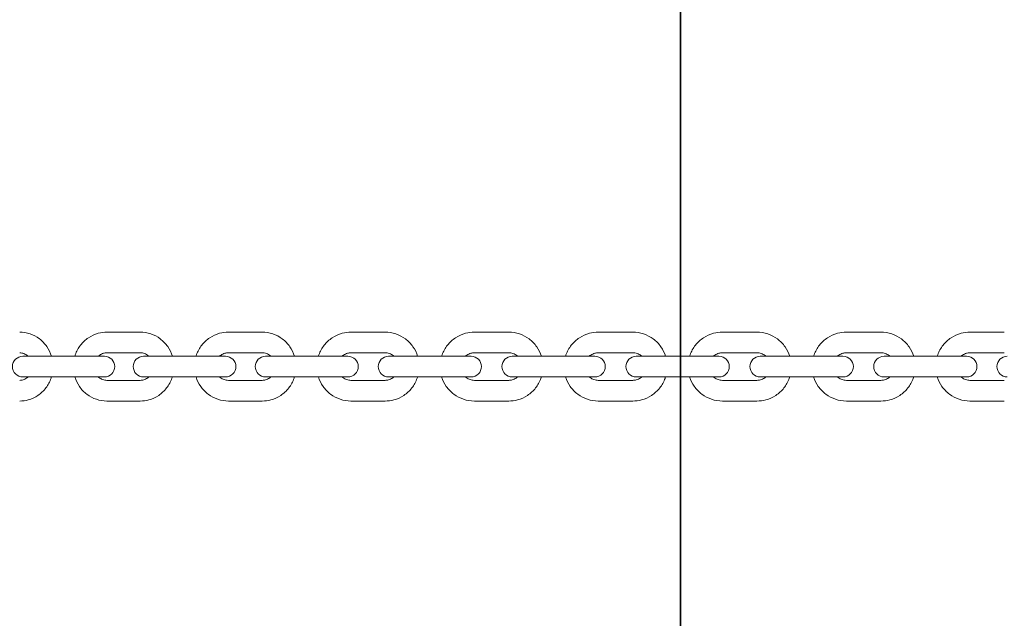
# Model space of a CAD drawing. Units: millimetres. Extents: x -1617 to 7289, y -2534 to 2961.
# Drawn here: x 2216 to 2501, y 87 to 261 of the extents above; entities that cross this region are included whole.
import ezdxf

# ---------------------------------------------------------------- set-up
doc = ezdxf.new("R2010")
doc.units = ezdxf.units.MM
doc.header["$MEASUREMENT"] = 0
doc.layers.add('HAGS-Dim Plan', color=7, linetype='Continuous', lineweight=100)
doc.layers.add('HAGS-IAS Grass Mat Tiles', color=92, linetype='Continuous')
doc.dimstyles.new('HAGS - Dim Plan', dxfattribs={"dimtxt": 300, "dimasz": 200, "dimexe": 0.18, "dimexo": 0.0625, "dimgap": 150, "dimtad": 0, "dimlfac": 0.001, "dimrnd": 0.05, "dimzin": 1, "dimdsep": 46, "dimtxsty": 'Standard', "dimblk": 'HAGS - Dim Plan arrow', "dimcen": 0.1, "dimse1": 1, "dimse2": 1, "dimclrd": 1, "dimadec": 0, "dimazin": 0, "dimtfac": 1, "dimtofl": 0, "dimtmove": 0, "dimatfit": 3, "dimfxl": 1, "dimtolj": 1, "dimtzin": 0, "dimarcsym": 0})

# ---------------------------------------------------------------- blocks, each defined once
blk = doc.blocks.new('HAGS - Dim Plan arrow')
at = {"color": 1, "lineweight": 0}
blk.add_lwpolyline([(0, 0, 0, 0.35, 0), (-1, 0, 0.015, 0.015, 0)], format="xyseb", dxfattribs=at)
blk = doc.blocks.new('*D8')
at = {"layer": 'Defpoints', "color": 0, "transparency": 16777216}
for p in [(4807.5, 1807.15), (7.5, -1807.15), (7091.654047, -1807.15)]:
    blk.add_point(p, dxfattribs=at)
at = {"layer": 'HAGS-Dim Plan', "color": 1, "lineweight": -2, "transparency": 16777216}
for p, q in [((7091.654047, 1607.15), (7091.654047, 725)), ((7091.654047, -1607.15), (7091.654047, -725))]:
    blk.add_line(p, q, dxfattribs=at)
at = {"layer": 'HAGS-Dim Plan', "color": 1, "lineweight": -2, "transparency": 16777216, "xscale": 200, "yscale": 200, "zscale": 200}
for p, rotation in [((7091.654047, 1807.15), 90), ((7091.654047, -1807.15), 270)]:
    blk.add_blockref('HAGS - Dim Plan arrow', p, dxfattribs=dict(at, rotation=rotation))
at = {"layer": 'HAGS-Dim Plan', "color": 0, "transparency": 16777216, "insert": (7091.654047, 0), "char_height": 300, "attachment_point": 5, "rotation": 90}
blk.add_mtext('\\A1;3.60m', dxfattribs=at)
blk = doc.blocks.new('*D9')
at = {"layer": 'Defpoints', "color": 0, "transparency": 16777216}
for p in [(-1617.5, 2764.03), (6432.5, 182.15), (-1617.5, -182.15)]:
    blk.add_point(p, dxfattribs=at)
at = {"layer": 'HAGS-Dim Plan', "color": 1, "lineweight": -2, "transparency": 16777216}
for p, q in [((-1417.5, 2764.03), (1682.5, 2764.03)), ((6232.5, 2764.03), (3132.5, 2764.03))]:
    blk.add_line(p, q, dxfattribs=at)
at = {"layer": 'HAGS-Dim Plan', "color": 1, "lineweight": -2, "transparency": 16777216, "xscale": 200, "yscale": 200, "zscale": 200, "rotation": 180}
blk.add_blockref('HAGS - Dim Plan arrow', (-1617.5, 2764.03), dxfattribs=at)
at = {"layer": 'HAGS-Dim Plan', "color": 1, "lineweight": -2, "transparency": 16777216, "xscale": 200, "yscale": 200, "zscale": 200}
blk.add_blockref('HAGS - Dim Plan arrow', (6432.5, 2764.03), dxfattribs=at)
at = {"layer": 'HAGS-Dim Plan', "color": 0, "transparency": 16777216, "insert": (2407.5, 2764.03), "char_height": 300, "attachment_point": 5}
blk.add_mtext('\\A1;8.05m', dxfattribs=at)
blk = doc.blocks.new('*D10')
at = {"layer": 'Defpoints', "color": 0, "transparency": 16777216}
for p in [(4932.5, 2322.13), (4932.5, 182.15), (-117.5, -182.15)]:
    blk.add_point(p, dxfattribs=at)
at = {"layer": 'HAGS-Dim Plan', "color": 1, "lineweight": -2, "transparency": 16777216}
for p, q in [((82.5, 2322.13), (1682.5, 2322.13)), ((4732.5, 2322.13), (3132.5, 2322.13))]:
    blk.add_line(p, q, dxfattribs=at)
at = {"layer": 'HAGS-Dim Plan', "color": 1, "lineweight": -2, "transparency": 16777216, "xscale": 200, "yscale": 200, "zscale": 200, "rotation": 180}
blk.add_blockref('HAGS - Dim Plan arrow', (-117.5, 2322.13), dxfattribs=at)
at = {"layer": 'HAGS-Dim Plan', "color": 1, "lineweight": -2, "transparency": 16777216, "xscale": 200, "yscale": 200, "zscale": 200}
blk.add_blockref('HAGS - Dim Plan arrow', (4932.5, 2322.13), dxfattribs=at)
at = {"layer": 'HAGS-Dim Plan', "color": 0, "transparency": 16777216, "insert": (2407.5, 2322.13), "char_height": 300, "attachment_point": 5}
blk.add_mtext('\\A1;5.05m', dxfattribs=at)

msp = doc.modelspace()

# ---------------------------------------------------------------- linework, layer by layer
at = {"lineweight": 0}
for p, q in [((2250.739, 170), (2241.068, 170)), ((2286.102, 170), (2276.316, 170)), ((2321.763, 170), (2311.887, 170)), ((2357.635, 170), (2347.693, 170)), ((2393.627, 170), (2383.644, 170)), ((2429.652, 170), (2419.652, 170)), ((2465.618, 170), (2455.627, 170)), ((2501.437, 170), (2491.479, 170)), ((2225.44, 163), (2216.659, 163)), ((2225.44, 163), (2235.111, 163)), ((2240.331, 163), (2235.111, 163)), ((2250.739, 164), (2241.068, 164)), ((2260.142, 163), (2251.701, 163)), ((2260.142, 163), (2269.928, 163)), ((2275.487, 163), (2269.928, 163)), ((2286.102, 164), (2276.316, 164)), ((2295.207, 163), (2287.109, 163)), ((2295.207, 163), (2305.083, 163)), ((2310.986, 163), (2305.083, 163)), ((2321.763, 164), (2311.887, 164)), ((2330.548, 163), (2322.797, 163)), ((2330.548, 163), (2340.49, 163)), ((2346.739, 163), (2340.49, 163)), ((2357.635, 164), (2347.693, 164)), ((2366.078, 163), (2358.674, 163)), ((2366.078, 163), (2376.061, 163)), ((2382.657, 163), (2376.061, 163)), ((2393.627, 164), (2383.644, 164)), ((2401.708, 163), (2394.653, 163)), ((2401.708, 163), (2411.708, 163)), ((2418.652, 163), (2411.708, 163)), ((2429.652, 164), (2419.652, 164)), ((2437.349, 163), (2430.643, 163)), ((2437.349, 163), (2447.34, 163)), ((2454.634, 163), (2447.34, 163)), ((2465.618, 164), (2455.627, 164)), ((2472.913, 163), (2466.555, 163)), ((2472.913, 163), (2482.871, 163)), ((2490.513, 163), (2482.871, 163)), ((2501.437, 164), (2491.479, 164)), ((2216.659, 157), (2225.44, 157)), ((2225.44, 157), (2235.111, 157)), ((2235.111, 157), (2240.331, 157)), ((2241.068, 156), (2250.739, 156)), ((2251.701, 157), (2260.142, 157)), ((2260.142, 157), (2269.928, 157)), ((2269.928, 157), (2275.487, 157)), ((2276.316, 156), (2286.102, 156)), ((2287.109, 157), (2295.207, 157)), ((2295.207, 157), (2305.083, 157)), ((2305.083, 157), (2310.986, 157)), ((2311.887, 156), (2321.763, 156)), ((2322.797, 157), (2330.548, 157)), ((2330.548, 157), (2340.49, 157)), ((2340.49, 157), (2346.739, 157)), ((2347.693, 156), (2357.635, 156)), ((2358.674, 157), (2366.078, 157)), ((2366.078, 157), (2376.061, 157)), ((2376.061, 157), (2382.657, 157)), ((2383.644, 156), (2393.627, 156)), ((2394.653, 157), (2401.708, 157)), ((2401.708, 157), (2411.708, 157)), ((2411.708, 157), (2418.652, 157)), ((2419.652, 156), (2429.652, 156)), ((2430.643, 157), (2437.349, 157)), ((2437.349, 157), (2447.34, 157)), ((2447.34, 157), (2454.634, 157)), ((2455.627, 156), (2465.618, 156)), ((2466.555, 157), (2472.913, 157)), ((2472.913, 157), (2482.871, 157)), ((2482.871, 157), (2490.513, 157)), ((2491.479, 156), (2501.437, 156)), ((2241.068, 150), (2250.739, 150)), ((2276.316, 150), (2286.102, 150)), ((2311.887, 150), (2321.763, 150)), ((2347.693, 150), (2357.635, 150)), ((2383.644, 150), (2393.627, 150)), ((2419.652, 150), (2429.652, 150)), ((2455.627, 150), (2465.618, 150)), ((2491.479, 150), (2501.437, 150))]:
    msp.add_line(p, q, dxfattribs=at)
for centre, start, end in [((2216.659, 160), 90, 270), ((2240.331, 160), 270, 90), ((2251.701, 160), 90, 270), ((2275.487, 160), 270, 90), ((2287.109, 160), 90, 270), ((2310.986, 160), 270, 90), ((2322.797, 160), 90, 270), ((2346.739, 160), 270, 90), ((2358.674, 160), 90, 270), ((2382.657, 160), 270, 90), ((2394.653, 160), 90, 270), ((2418.652, 160), 270, 90), ((2430.643, 160), 90, 270), ((2454.634, 160), 270, 90), ((2466.555, 160), 90, 270), ((2490.513, 160), 270, 90), ((2502.301, 160), 90, 270)]:
    msp.add_arc(centre, 3, start, end, dxfattribs=at)
for points, knots in [([(2215.763, 170), (2216.784, 170), (2217.805, 169.831), (2219.746, 169.174), (2220.664, 168.685), (2222.313, 167.435), (2223.041, 166.671), (2224.228, 164.954), (2224.686, 164), (2224.99, 163)], [0, 0, 0, 0, 0.3120358, 0.3120358, 0.6257517, 0.6257517, 0.9436757, 0.9436757, 1.2620192, 1.2620192, 1.2620192, 1.2620192]), ([(2231.748, 163), (2231.788, 163.132), (2231.832, 163.264), (2232.233, 164.403), (2232.749, 165.354), (2234.049, 167.038), (2234.831, 167.773), (2236.579, 168.946), (2237.543, 169.388), (2239.371, 169.886), (2240.219, 170), (2241.068, 170)], [5.0199392, 5.0199392, 5.0199392, 5.0199392, 5.0618588, 5.0618588, 5.3860225, 5.3860225, 5.7074088, 5.7074088, 6.0253545, 6.0253545, 6.2831853, 6.2831853, 6.2831853, 6.2831853]), ([(2250.739, 170), (2251.774, 170), (2252.808, 169.83), (2254.774, 169.169), (2255.704, 168.677), (2257.371, 167.42), (2258.107, 166.652), (2259.296, 164.937), (2259.754, 163.992), (2260.059, 163)], [0, 0, 0, 0, 0.3144703, 0.3144703, 0.6300869, 0.6300869, 0.9486045, 0.9486045, 1.2632462, 1.2632462, 1.2632462, 1.2632462]), ([(2266.919, 163), (2266.961, 163.136), (2267.006, 163.27), (2267.413, 164.41), (2267.932, 165.359), (2269.241, 167.039), (2270.028, 167.772), (2271.788, 168.945), (2272.759, 169.386), (2274.603, 169.886), (2275.459, 170), (2276.316, 170)], [5.0189343, 5.0189343, 5.0189343, 5.0189343, 5.0618138, 5.0618138, 5.3845129, 5.3845129, 5.7053806, 5.7053806, 6.0240262, 6.0240262, 6.2831853, 6.2831853, 6.2831853, 6.2831853]), ([(2286.102, 170), (2287.147, 170), (2288.193, 169.829), (2290.179, 169.165), (2291.119, 168.67), (2292.802, 167.407), (2293.543, 166.637), (2294.735, 164.924), (2295.193, 163.986), (2295.498, 163)], [0, 0, 0, 0, 0.3164372, 0.3164372, 0.6336017, 0.6336017, 0.952624, 0.952624, 1.264251, 1.264251, 1.264251, 1.264251]), ([(2302.43, 163), (2302.473, 163.138), (2302.519, 163.275), (2302.93, 164.416), (2303.452, 165.363), (2304.767, 167.04), (2305.558, 167.771), (2307.328, 168.943), (2308.305, 169.385), (2310.161, 169.886), (2311.024, 170), (2311.887, 170)], [5.0181484, 5.0181484, 5.0181484, 5.0181484, 5.0617413, 5.0617413, 5.3832951, 5.3832951, 5.7037809, 5.7037809, 6.0229908, 6.0229908, 6.2831853, 6.2831853, 6.2831853, 6.2831853]), ([(2321.763, 170), (2322.818, 170), (2323.872, 169.829), (2325.875, 169.161), (2326.822, 168.665), (2328.517, 167.397), (2329.263, 166.625), (2330.457, 164.914), (2330.914, 163.98), (2331.22, 163)], [0, 0, 0, 0, 0.3179586, 0.3179586, 0.6363286, 0.6363286, 0.9557579, 0.9557579, 1.2650369, 1.2650369, 1.2650369, 1.2650369]), ([(2338.192, 163), (2338.236, 163.14), (2338.283, 163.279), (2338.696, 164.42), (2339.221, 165.365), (2340.54, 167.04), (2341.334, 167.771), (2343.11, 168.943), (2344.092, 169.385), (2345.957, 169.885), (2346.825, 170), (2347.693, 170)], [5.0175791, 5.0175791, 5.0175791, 5.0175791, 5.0616691, 5.0616691, 5.3823935, 5.3823935, 5.7026154, 5.7026154, 6.0222435, 6.0222435, 6.2831853, 6.2831853, 6.2831853, 6.2831853]), ([(2357.635, 170), (2358.696, 170), (2359.757, 169.828), (2361.771, 169.159), (2362.724, 168.661), (2364.428, 167.39), (2365.177, 166.617), (2366.373, 164.906), (2366.83, 163.977), (2367.135, 163)], [0, 0, 0, 0, 0.3190513, 0.3190513, 0.638292, 0.638292, 0.9580232, 0.9580232, 1.2656062, 1.2656062, 1.2656062, 1.2656062]), ([(2374.116, 163), (2374.16, 163.141), (2374.208, 163.281), (2374.623, 164.423), (2375.149, 165.366), (2376.471, 167.04), (2377.267, 167.77), (2379.048, 168.942), (2380.032, 169.384), (2381.903, 169.885), (2382.773, 170), (2383.644, 170)], [5.0172248, 5.0172248, 5.0172248, 5.0172248, 5.0616159, 5.0616159, 5.3818243, 5.3818243, 5.7018873, 5.7018873, 6.0217797, 6.0217797, 6.2831853, 6.2831853, 6.2831853, 6.2831853]), ([(2393.627, 170), (2394.692, 170), (2395.757, 169.828), (2397.779, 169.157), (2398.736, 168.659), (2400.445, 167.386), (2401.197, 166.611), (2402.393, 164.901), (2402.85, 163.974), (2403.156, 163)], [0, 0, 0, 0, 0.3197276, 0.3197276, 0.6395093, 0.6395093, 0.9594314, 0.9594314, 1.2659605, 1.2659605, 1.2659605, 1.2659605]), ([(2410.113, 163), (2410.157, 163.142), (2410.205, 163.282), (2410.621, 164.424), (2411.147, 165.367), (2412.471, 167.04), (2413.267, 167.77), (2415.05, 168.942), (2416.036, 169.384), (2417.908, 169.885), (2418.78, 170), (2419.652, 170)], [5.0170843, 5.0170843, 5.0170843, 5.0170843, 5.0615931, 5.0615931, 5.381597, 5.381597, 5.7015982, 5.7015982, 6.0215961, 6.0215961, 6.2831853, 6.2831853, 6.2831853, 6.2831853]), ([(2429.652, 170), (2430.718, 170), (2431.785, 169.828), (2433.81, 169.157), (2434.768, 168.658), (2436.479, 167.384), (2437.232, 166.609), (2438.429, 164.899), (2438.885, 163.973), (2439.191, 163)], [0, 0, 0, 0, 0.3199949, 0.3199949, 0.6399908, 0.6399908, 0.9599894, 0.9599894, 1.266101, 1.266101, 1.266101, 1.266101]), ([(2446.093, 163), (2446.138, 163.141), (2446.185, 163.282), (2446.601, 164.423), (2447.127, 165.367), (2448.45, 167.04), (2449.246, 167.77), (2451.028, 168.942), (2452.013, 169.384), (2453.884, 169.885), (2454.756, 170), (2455.627, 170)], [5.0171572, 5.0171572, 5.0171572, 5.0171572, 5.061605, 5.061605, 5.3817151, 5.3817151, 5.7017483, 5.7017483, 6.0216914, 6.0216914, 6.2831853, 6.2831853, 6.2831853, 6.2831853]), ([(2465.618, 170), (2466.684, 170), (2467.75, 169.828), (2469.773, 169.157), (2470.73, 168.658), (2472.44, 167.385), (2473.193, 166.61), (2474.389, 164.9), (2474.846, 163.974), (2475.152, 163)], [0, 0, 0, 0, 0.3198562, 0.3198562, 0.6397409, 0.6397409, 0.9596998, 0.9596998, 1.2660281, 1.2660281, 1.2660281, 1.2660281]), ([(2481.968, 163), (2482.012, 163.14), (2482.059, 163.28), (2482.473, 164.421), (2482.999, 165.366), (2484.319, 167.04), (2485.114, 167.77), (2486.892, 168.942), (2487.875, 169.384), (2489.742, 169.885), (2490.61, 170), (2491.479, 170)], [5.0174438, 5.0174438, 5.0174438, 5.0174438, 5.0616495, 5.0616495, 5.3821768, 5.3821768, 5.7023376, 5.7023376, 6.0220662, 6.0220662, 6.2831853, 6.2831853, 6.2831853, 6.2831853]), ([(2215.763, 164), (2216.181, 164), (2216.599, 163.922), (2217.382, 163.617), (2217.748, 163.394), (2218.113, 163.072), (2218.152, 163.037), (2218.19, 163)], [0, 0, 0, 0, 0.3557353, 0.3557353, 0.69940484, 0.69940484, 0.74106812, 0.74106812, 0.74106812, 0.74106812]), ([(2238.575, 163), (2238.7, 163.117), (2238.831, 163.224), (2239.306, 163.562), (2239.677, 163.742), (2240.391, 163.951), (2240.729, 164), (2241.068, 164)], [5.54775369, 5.54775369, 5.54775369, 5.54775369, 5.68010823, 5.68010823, 6.00631561, 6.00631561, 6.28318531, 6.28318531, 6.28318531, 6.28318531]), ([(2250.739, 164), (2251.159, 164), (2251.58, 163.925), (2252.372, 163.632), (2252.743, 163.416), (2253.128, 163.094), (2253.18, 163.048), (2253.231, 163)], [0, 0, 0, 0, 0.34400623, 0.34400623, 0.68107673, 0.68107673, 0.73543162, 0.73543162, 0.73543162, 0.73543162]), ([(2273.769, 163), (2273.899, 163.119), (2274.036, 163.228), (2274.524, 163.566), (2274.904, 163.746), (2275.631, 163.952), (2275.973, 164), (2276.316, 164)], [5.55228919, 5.55228919, 5.55228919, 5.55228919, 5.68715622, 5.68715622, 6.01176079, 6.01176079, 6.28318531, 6.28318531, 6.28318531, 6.28318531]), ([(2286.102, 164), (2286.524, 164), (2286.947, 163.927), (2287.745, 163.643), (2288.121, 163.433), (2288.522, 163.112), (2288.586, 163.057), (2288.648, 163)], [0, 0, 0, 0, 0.3350726, 0.3350726, 0.6663244, 0.6663244, 0.73089612, 0.73089612, 0.73089612, 0.73089612]), ([(2309.298, 163), (2309.433, 163.121), (2309.575, 163.232), (2310.073, 163.57), (2310.459, 163.749), (2311.196, 163.953), (2311.541, 164), (2311.887, 164)], [5.55578363, 5.55578363, 5.55578363, 5.55578363, 5.69304325, 5.69304325, 6.01595248, 6.01595248, 6.28318531, 6.28318531, 6.28318531, 6.28318531]), ([(2321.763, 164), (2322.187, 164), (2322.612, 163.929), (2323.415, 163.652), (2323.794, 163.446), (2324.208, 163.125), (2324.281, 163.064), (2324.351, 163)], [0, 0, 0, 0, 0.32846952, 0.32846952, 0.65500423, 0.65500423, 0.72740167, 0.72740167, 0.72740167, 0.72740167]), ([(2345.074, 163), (2345.211, 163.123), (2345.357, 163.236), (2345.864, 163.574), (2346.255, 163.751), (2346.998, 163.954), (2347.345, 164), (2347.693, 164)], [5.55828532, 5.55828532, 5.55828532, 5.55828532, 5.69752301, 5.69752301, 6.01896551, 6.01896551, 6.28318531, 6.28318531, 6.28318531, 6.28318531]), ([(2357.635, 164), (2358.06, 164), (2358.486, 163.93), (2359.293, 163.658), (2359.674, 163.455), (2360.097, 163.134), (2360.177, 163.069), (2360.254, 163)], [0, 0, 0, 0, 0.32388208, 0.32388208, 0.64694244, 0.64694244, 0.72489999, 0.72489999, 0.72489999, 0.72489999]), ([(2381.006, 163), (2381.146, 163.124), (2381.295, 163.238), (2381.807, 163.576), (2382.2, 163.753), (2382.947, 163.954), (2383.296, 164), (2383.644, 164)], [5.55982981, 5.55982981, 5.55982981, 5.55982981, 5.70040644, 5.70040644, 6.02083668, 6.02083668, 6.28318531, 6.28318531, 6.28318531, 6.28318531]), ([(2393.627, 164), (2394.054, 164), (2394.48, 163.931), (2395.289, 163.661), (2395.672, 163.461), (2396.1, 163.14), (2396.184, 163.072), (2396.265, 163)], [0, 0, 0, 0, 0.32110532, 0.32110532, 0.6419876, 0.6419876, 0.72335549, 0.72335549, 0.72335549, 0.72335549]), ([(2417.006, 163), (2417.148, 163.124), (2417.297, 163.239), (2417.811, 163.577), (2418.205, 163.754), (2418.954, 163.954), (2419.303, 164), (2419.652, 164)], [5.56043948, 5.56043948, 5.56043948, 5.56043948, 5.7015704, 5.7015704, 6.02157854, 6.02157854, 6.28318531, 6.28318531, 6.28318531, 6.28318531]), ([(2429.652, 164), (2430.078, 164), (2430.505, 163.931), (2431.315, 163.663), (2431.698, 163.463), (2432.129, 163.142), (2432.215, 163.073), (2432.297, 163)], [0, 0, 0, 0, 0.32002054, 0.32002054, 0.64003702, 0.64003702, 0.72274583, 0.72274583, 0.72274583, 0.72274583]), ([(2452.985, 163), (2453.126, 163.124), (2453.275, 163.238), (2453.788, 163.576), (2454.182, 163.753), (2454.93, 163.954), (2455.278, 164), (2455.627, 164)], [5.56012321, 5.56012321, 5.56012321, 5.56012321, 5.70096474, 5.70096474, 6.02119344, 6.02119344, 6.28318531, 6.28318531, 6.28318531, 6.28318531]), ([(2465.618, 164), (2466.045, 164), (2466.471, 163.931), (2467.281, 163.662), (2467.664, 163.462), (2468.093, 163.141), (2468.178, 163.072), (2468.26, 163)], [0, 0, 0, 0, 0.32058248, 0.32058248, 0.6410485, 0.6410485, 0.72306209, 0.72306209, 0.72306209, 0.72306209]), ([(2488.853, 163), (2488.992, 163.123), (2489.139, 163.237), (2489.647, 163.574), (2490.039, 163.752), (2490.784, 163.954), (2491.132, 164), (2491.479, 164)], [5.55887639, 5.55887639, 5.55887639, 5.55887639, 5.6986156, 5.6986156, 6.01968036, 6.01968036, 6.28318531, 6.28318531, 6.28318531, 6.28318531]), ([(2218.19, 157), (2218.07, 156.885), (2217.945, 156.78), (2217.486, 156.443), (2217.126, 156.263), (2216.43, 156.05), (2216.096, 156), (2215.763, 156)], [2.40052453, 2.40052453, 2.40052453, 2.40052453, 2.53060183, 2.53060183, 2.85790875, 2.85790875, 3.14159265, 3.14159265, 3.14159265, 3.14159265]), ([(2224.99, 157), (2224.951, 156.872), (2224.91, 156.745), (2224.515, 155.608), (2224.004, 154.652), (2222.714, 152.963), (2221.938, 152.227), (2220.205, 151.053), (2219.25, 150.611), (2217.44, 150.113), (2216.601, 150), (2215.763, 150)], [1.8795734, 1.8795734, 1.8795734, 1.8795734, 1.9202454, 1.9202454, 2.2461968, 2.2461968, 2.5682627, 2.5682627, 2.8853868, 2.8853868, 3.1415927, 3.1415927, 3.1415927, 3.1415927]), ([(2241.068, 150), (2240.033, 150), (2238.998, 150.17), (2237.033, 150.831), (2236.102, 151.323), (2234.435, 152.58), (2233.7, 153.348), (2232.51, 155.063), (2232.053, 156.008), (2231.748, 157)], [3.1415927, 3.1415927, 3.1415927, 3.1415927, 3.4560629, 3.4560629, 3.7716795, 3.7716795, 4.0901971, 4.0901971, 4.4048388, 4.4048388, 4.4048388, 4.4048388]), ([(2241.068, 156), (2240.647, 156), (2240.226, 156.075), (2239.435, 156.368), (2239.063, 156.584), (2238.679, 156.906), (2238.626, 156.952), (2238.575, 157)], [3.14159265, 3.14159265, 3.14159265, 3.14159265, 3.48559888, 3.48559888, 3.82266939, 3.82266939, 3.87702427, 3.87702427, 3.87702427, 3.87702427]), ([(2253.231, 157), (2253.107, 156.883), (2252.975, 156.776), (2252.501, 156.438), (2252.13, 156.258), (2251.416, 156.049), (2251.077, 156), (2250.739, 156)], [2.40616103, 2.40616103, 2.40616103, 2.40616103, 2.53851557, 2.53851557, 2.86472296, 2.86472296, 3.14159265, 3.14159265, 3.14159265, 3.14159265]), ([(2260.059, 157), (2260.018, 156.868), (2259.975, 156.736), (2259.573, 155.597), (2259.057, 154.646), (2257.757, 152.962), (2256.976, 152.227), (2255.228, 151.054), (2254.264, 150.612), (2252.436, 150.114), (2251.587, 150), (2250.739, 150)], [1.8783465, 1.8783465, 1.8783465, 1.8783465, 1.9202662, 1.9202662, 2.2444299, 2.2444299, 2.5658162, 2.5658162, 2.8837619, 2.8837619, 3.1415927, 3.1415927, 3.1415927, 3.1415927]), ([(2276.316, 150), (2275.27, 150), (2274.224, 150.171), (2272.238, 150.835), (2271.298, 151.33), (2269.615, 152.593), (2268.874, 153.363), (2267.682, 155.076), (2267.224, 156.014), (2266.919, 157)], [3.1415927, 3.1415927, 3.1415927, 3.1415927, 3.4580299, 3.4580299, 3.7751944, 3.7751944, 4.0942167, 4.0942167, 4.4058437, 4.4058437, 4.4058437, 4.4058437]), ([(2276.316, 156), (2275.893, 156), (2275.47, 156.073), (2274.672, 156.357), (2274.296, 156.567), (2273.895, 156.888), (2273.832, 156.943), (2273.769, 157)], [3.14159265, 3.14159265, 3.14159265, 3.14159265, 3.47666525, 3.47666525, 3.80791705, 3.80791705, 3.87248877, 3.87248877, 3.87248877, 3.87248877]), ([(2288.648, 157), (2288.518, 156.881), (2288.381, 156.772), (2287.893, 156.434), (2287.513, 156.254), (2286.786, 156.048), (2286.444, 156), (2286.102, 156)], [2.41069654, 2.41069654, 2.41069654, 2.41069654, 2.54556357, 2.54556357, 2.87016814, 2.87016814, 3.14159265, 3.14159265, 3.14159265, 3.14159265]), ([(2295.498, 157), (2295.456, 156.864), (2295.411, 156.73), (2295.005, 155.59), (2294.485, 154.641), (2293.176, 152.961), (2292.389, 152.228), (2290.63, 151.055), (2289.658, 150.614), (2287.815, 150.114), (2286.958, 150), (2286.102, 150)], [1.8773416, 1.8773416, 1.8773416, 1.8773416, 1.9202212, 1.9202212, 2.2429202, 2.2429202, 2.563788, 2.563788, 2.8824336, 2.8824336, 3.1415927, 3.1415927, 3.1415927, 3.1415927]), ([(2311.887, 150), (2310.832, 150), (2309.778, 150.171), (2307.775, 150.839), (2306.827, 151.335), (2305.133, 152.603), (2304.387, 153.375), (2303.192, 155.086), (2302.736, 156.02), (2302.43, 157)], [3.1415927, 3.1415927, 3.1415927, 3.1415927, 3.4595512, 3.4595512, 3.7779213, 3.7779213, 4.0973506, 4.0973506, 4.4066296, 4.4066296, 4.4066296, 4.4066296]), ([(2311.887, 156), (2311.462, 156), (2311.038, 156.071), (2310.235, 156.348), (2309.855, 156.554), (2309.442, 156.875), (2309.369, 156.936), (2309.298, 157)], [3.14159265, 3.14159265, 3.14159265, 3.14159265, 3.47006218, 3.47006218, 3.79659689, 3.79659689, 3.86899433, 3.86899433, 3.86899433, 3.86899433]), ([(2324.351, 157), (2324.217, 156.879), (2324.075, 156.768), (2323.577, 156.43), (2323.19, 156.251), (2322.454, 156.047), (2322.108, 156), (2321.763, 156)], [2.41419098, 2.41419098, 2.41419098, 2.41419098, 2.5514506, 2.5514506, 2.87435983, 2.87435983, 3.14159265, 3.14159265, 3.14159265, 3.14159265]), ([(2331.22, 157), (2331.177, 156.862), (2331.131, 156.725), (2330.72, 155.584), (2330.198, 154.637), (2328.883, 152.96), (2328.092, 152.229), (2326.322, 151.057), (2325.345, 150.615), (2323.489, 150.114), (2322.626, 150), (2321.763, 150)], [1.8765557, 1.8765557, 1.8765557, 1.8765557, 1.9201487, 1.9201487, 2.2417025, 2.2417025, 2.5621882, 2.5621882, 2.8813982, 2.8813982, 3.1415927, 3.1415927, 3.1415927, 3.1415927]), ([(2347.693, 150), (2346.631, 150), (2345.571, 150.172), (2343.556, 150.841), (2342.603, 151.339), (2340.899, 152.61), (2340.15, 153.383), (2338.954, 155.094), (2338.498, 156.023), (2338.192, 157)], [3.1415927, 3.1415927, 3.1415927, 3.1415927, 3.460644, 3.460644, 3.7798847, 3.7798847, 4.0996159, 4.0996159, 4.4071988, 4.4071988, 4.4071988, 4.4071988]), ([(2347.693, 156), (2347.267, 156), (2346.841, 156.07), (2346.034, 156.342), (2345.653, 156.545), (2345.23, 156.866), (2345.151, 156.931), (2345.074, 157)], [3.14159265, 3.14159265, 3.14159265, 3.14159265, 3.46547474, 3.46547474, 3.7885351, 3.7885351, 3.86649265, 3.86649265, 3.86649265, 3.86649265]), ([(2360.254, 157), (2360.116, 156.877), (2359.97, 156.764), (2359.463, 156.426), (2359.073, 156.249), (2358.329, 156.046), (2357.982, 156), (2357.635, 156)], [2.41669266, 2.41669266, 2.41669266, 2.41669266, 2.55593036, 2.55593036, 2.87737285, 2.87737285, 3.14159265, 3.14159265, 3.14159265, 3.14159265]), ([(2367.135, 157), (2367.092, 156.86), (2367.045, 156.721), (2366.631, 155.58), (2366.107, 154.635), (2364.787, 152.96), (2363.993, 152.229), (2362.217, 151.057), (2361.235, 150.615), (2359.37, 150.115), (2358.502, 150), (2357.635, 150)], [1.8759865, 1.8759865, 1.8759865, 1.8759865, 1.9200764, 1.9200764, 2.2408009, 2.2408009, 2.5610228, 2.5610228, 2.8806509, 2.8806509, 3.1415927, 3.1415927, 3.1415927, 3.1415927]), ([(2383.644, 150), (2382.579, 150), (2381.514, 150.172), (2379.492, 150.843), (2378.535, 151.341), (2376.826, 152.614), (2376.075, 153.389), (2374.878, 155.099), (2374.422, 156.026), (2374.116, 157)], [3.1415927, 3.1415927, 3.1415927, 3.1415927, 3.4613203, 3.4613203, 3.7811019, 3.7811019, 4.1010241, 4.1010241, 4.4075532, 4.4075532, 4.4075532, 4.4075532]), ([(2383.644, 156), (2383.218, 156), (2382.791, 156.069), (2381.982, 156.339), (2381.6, 156.539), (2381.171, 156.86), (2381.087, 156.928), (2381.006, 157)], [3.14159265, 3.14159265, 3.14159265, 3.14159265, 3.46269797, 3.46269797, 3.78358025, 3.78358025, 3.86494815, 3.86494815, 3.86494815, 3.86494815]), ([(2396.265, 157), (2396.125, 156.876), (2395.976, 156.762), (2395.465, 156.424), (2395.072, 156.247), (2394.324, 156.046), (2393.976, 156), (2393.627, 156)], [2.41823716, 2.41823716, 2.41823716, 2.41823716, 2.55881379, 2.55881379, 2.87924403, 2.87924403, 3.14159265, 3.14159265, 3.14159265, 3.14159265]), ([(2403.156, 157), (2403.111, 156.859), (2403.064, 156.719), (2402.649, 155.577), (2402.123, 154.634), (2400.8, 152.96), (2400.005, 152.23), (2398.224, 151.058), (2397.239, 150.616), (2395.369, 150.115), (2394.498, 150), (2393.627, 150)], [1.8756322, 1.8756322, 1.8756322, 1.8756322, 1.9200232, 1.9200232, 2.2402317, 2.2402317, 2.5602947, 2.5602947, 2.8801871, 2.8801871, 3.1415927, 3.1415927, 3.1415927, 3.1415927]), ([(2419.652, 150), (2418.585, 150), (2417.519, 150.172), (2415.494, 150.843), (2414.536, 151.342), (2412.825, 152.616), (2412.072, 153.391), (2410.875, 155.101), (2410.419, 156.027), (2410.113, 157)], [3.1415927, 3.1415927, 3.1415927, 3.1415927, 3.4615876, 3.4615876, 3.7815835, 3.7815835, 4.101582, 4.101582, 4.4076937, 4.4076937, 4.4076937, 4.4076937]), ([(2419.652, 156), (2419.225, 156), (2418.799, 156.069), (2417.989, 156.337), (2417.606, 156.537), (2417.175, 156.858), (2417.089, 156.927), (2417.006, 157)], [3.14159265, 3.14159265, 3.14159265, 3.14159265, 3.4616132, 3.4616132, 3.78162967, 3.78162967, 3.86433848, 3.86433848, 3.86433848, 3.86433848]), ([(2432.297, 157), (2432.156, 156.876), (2432.006, 156.761), (2431.493, 156.423), (2431.098, 156.246), (2430.349, 156.046), (2430.001, 156), (2429.652, 156)], [2.41884683, 2.41884683, 2.41884683, 2.41884683, 2.55997775, 2.55997775, 2.87998589, 2.87998589, 3.14159265, 3.14159265, 3.14159265, 3.14159265]), ([(2439.191, 157), (2439.146, 156.858), (2439.099, 156.718), (2438.683, 155.576), (2438.156, 154.633), (2436.833, 152.96), (2436.036, 152.23), (2434.254, 151.058), (2433.268, 150.616), (2431.396, 150.115), (2430.524, 150), (2429.652, 150)], [1.8754917, 1.8754917, 1.8754917, 1.8754917, 1.9200004, 1.9200004, 2.2400043, 2.2400043, 2.5600055, 2.5600055, 2.8800035, 2.8800035, 3.1415927, 3.1415927, 3.1415927, 3.1415927]), ([(2455.627, 150), (2454.561, 150), (2453.496, 150.172), (2451.472, 150.843), (2450.515, 151.342), (2448.805, 152.615), (2448.052, 153.39), (2446.856, 155.1), (2446.4, 156.026), (2446.093, 157)], [3.1415927, 3.1415927, 3.1415927, 3.1415927, 3.4614489, 3.4614489, 3.7813336, 3.7813336, 4.1012924, 4.1012924, 4.4076207, 4.4076207, 4.4076207, 4.4076207]), ([(2455.627, 156), (2455.2, 156), (2454.774, 156.069), (2453.964, 156.338), (2453.581, 156.538), (2453.152, 156.859), (2453.067, 156.928), (2452.985, 157)], [3.14159265, 3.14159265, 3.14159265, 3.14159265, 3.46217513, 3.46217513, 3.78264115, 3.78264115, 3.86465475, 3.86465475, 3.86465475, 3.86465475]), ([(2468.26, 157), (2468.119, 156.876), (2467.97, 156.762), (2467.457, 156.424), (2467.063, 156.247), (2466.315, 156.046), (2465.967, 156), (2465.618, 156)], [2.41853056, 2.41853056, 2.41853056, 2.41853056, 2.55937209, 2.55937209, 2.87960079, 2.87960079, 3.14159265, 3.14159265, 3.14159265, 3.14159265]), ([(2475.152, 157), (2475.107, 156.859), (2475.06, 156.718), (2474.644, 155.577), (2474.118, 154.633), (2472.795, 152.96), (2471.999, 152.23), (2470.217, 151.058), (2469.232, 150.616), (2467.361, 150.115), (2466.489, 150), (2465.618, 150)], [1.8755646, 1.8755646, 1.8755646, 1.8755646, 1.9200124, 1.9200124, 2.2401225, 2.2401225, 2.5601557, 2.5601557, 2.8800988, 2.8800988, 3.1415927, 3.1415927, 3.1415927, 3.1415927]), ([(2491.479, 150), (2490.417, 150), (2489.354, 150.172), (2487.337, 150.842), (2486.382, 151.34), (2484.677, 152.612), (2483.927, 153.386), (2482.731, 155.096), (2482.274, 156.024), (2481.968, 157)], [3.1415927, 3.1415927, 3.1415927, 3.1415927, 3.4609026, 3.4609026, 3.78035, 3.78035, 4.1001539, 4.1001539, 4.4073342, 4.4073342, 4.4073342, 4.4073342]), ([(2491.479, 156), (2491.054, 156), (2490.628, 156.07), (2489.82, 156.341), (2489.438, 156.542), (2489.013, 156.863), (2488.932, 156.93), (2488.853, 157)], [3.14159265, 3.14159265, 3.14159265, 3.14159265, 3.46440716, 3.46440716, 3.78663669, 3.78663669, 3.86590157, 3.86590157, 3.86590157, 3.86590157])]:
    msp.add_open_spline(points, degree=3, knots=knots, dxfattribs=at)
at = {"layer": 'HAGS-IAS Grass Mat Tiles'}
for points in [[(907.5, 0), (2407.5, 0), (2407.5, 1000), (907.5, 1000)], [(2407.5, 0), (3907.5, 0), (3907.5, 1000), (2407.5, 1000)]]:
    msp.add_lwpolyline(points, close=True, dxfattribs=at)

# ---------------------------------------------------------------- dimensions: what is measured, and where the dimension line sits
at = {"layer": 'HAGS-Dim Plan', "color": 254, "true_color": 0xcad1ee}
dim = msp.add_linear_dim(base=(-1617.5, 2764.033), p1=(6432.5, 182.15), p2=(-1617.5, -182.15), dimstyle='HAGS - Dim Plan', override={"dimpost": 'm'}, dxfattribs=at)
dim.commit()
dim.dimension.update_dxf_attribs({"geometry": '*D9', "text_midpoint": (2407.5, 2764.033)})
at = {"layer": 'HAGS-Dim Plan'}
dim = msp.add_linear_dim(base=(4932.5, 2322.129), p1=(-117.5, -182.15), p2=(4932.5, 182.15), dimstyle='HAGS - Dim Plan', override={"dimpost": 'm'}, dxfattribs=at)
dim.commit()
dim.dimension.update_dxf_attribs({"geometry": '*D10', "text_midpoint": (2407.5, 2322.129)})
dim = msp.add_linear_dim(base=(7091.654, -1807.15), p1=(4807.5, 1807.15), p2=(7.5, -1807.15), angle=90, dimstyle='HAGS - Dim Plan', override={"dimpost": 'm'}, dxfattribs=at)
dim.commit()
dim.dimension.update_dxf_attribs({"geometry": '*D8', "text_midpoint": (7091.654, 0)})

doc.saveas('drawing.dxf')
